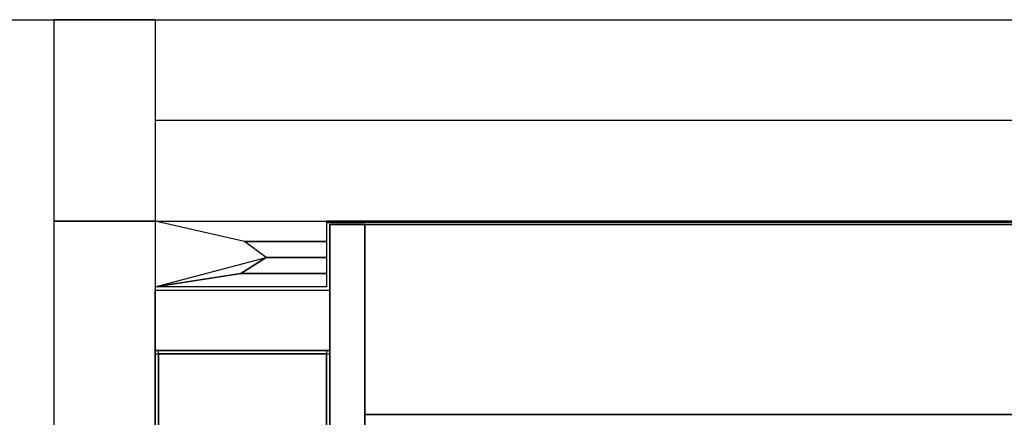
# Model space of a CAD drawing. Units: inches. Extents: x -1373 to -976, y 1002 to 1293.
# Drawn here: x -1285 to -1227, y 1219 to 1243 of the extents above; entities that cross this region are included whole.
import ezdxf

# ---------------------------------------------------------------- set-up
doc = ezdxf.new("R2010")
doc.units = ezdxf.units.IN
doc.header["$MEASUREMENT"] = 0
for name, color, linetype in [('ARRUAMENTOS3D', 254, 'Continuous'), ('CANTEIROS3D', 7, 'Continuous'), ('RELVA3D', 86, 'Continuous'), ('SISTEMA-VIÁRIO3D', 251, 'Continuous'), ('TERRENO3D', 34, 'Continuous')]:
    doc.layers.add(name, color=color, linetype=linetype)

msp = doc.modelspace()

# ---------------------------------------------------------------- linework, layer by layer
at = {"layer": 'ARRUAMENTOS3D', "color": 1}
msp.add_line((-1283.181, 1231.146), (-1283.181, 1232.642), dxfattribs=at)
at = {"layer": 'ARRUAMENTOS3D'}
msp.add_line((-1138.981, 1231.046, 0.9), (-1266.981, 1231.046, 0.9), dxfattribs=at)
msp.add_line((-1138.981, 1231.046, 0.9), (-1266.981, 1231.046, 0.9), dxfattribs=at)
msp.add_lwpolyline([(-1118, 1237.004, 0.347146), (-1125.781, 1243.146), (-1132.481, 1243.146), (-1132.481, 1237.146), (-1277.181, 1237.146), (-1277.181, 1231.146), (-1116.612, 1231.146)], format="xyb", close=True, dxfattribs=at)
msp.add_lwpolyline([(-1277.181, 1227.246), (-1277.181, 1227.046), (-1266.781, 1227.046), (-1266.781, 1230.946), (-1139.181, 1230.946), (-1139.181, 1226.746), (-1138.981, 1226.746), (-1138.981, 1231.146), (-1266.981, 1231.146), (-1266.981, 1227.246), (-1277.181, 1227.246)], dxfattribs=at)
msp.add_lwpolyline([(-1277.181, 1227.246), (-1277.181, 1227.046), (-1266.781, 1227.046), (-1266.781, 1230.946), (-1139.181, 1230.946), (-1139.181, 1226.746), (-1138.981, 1226.746), (-1138.981, 1231.146), (-1266.981, 1231.146), (-1266.981, 1227.246), (-1277.181, 1227.246)], dxfattribs=at)
at = {"layer": 'ARRUAMENTOS3D', "extrusion": (0, 0, -1)}
msp.add_lwpolyline([(1266.781, 1181.846), (1264.701, 1181.846), (1264.701, 1230.946), (1266.781, 1230.946)], close=True, dxfattribs=at)
at = {"layer": 'ARRUAMENTOS3D'}
for points in [[(-1277.181, 1231.146, 0.1), (-1283.181, 1231.146), (-1283.181, 1243.146), (-1277.181, 1243.146, 0.1)], [(-1277.181, 1243.146), (-1277.181, 1243.146, 0.1), (-1283.181, 1243.146), (-1277.181, 1243.146)], [(-1283.181, 1193.696), (-1283.181, 1231.146), (-1277.181, 1231.146), (-1277.181, 1193.696)], [(-1277.181, 1231.146), (-1277.181, 1231.146, 0.1), (-1283.181, 1231.146), (-1277.181, 1231.146)], [(-1266.781, 1230.946), (-1264.701, 1230.946), (-1264.701, 1181.846), (-1266.781, 1181.846)], [(-1277.181, 1227.046), (-1266.781, 1227.046), (-1266.781, 1223.446), (-1277.181, 1223.446)]]:
    msp.add_3dface(points, dxfattribs=at)
at = {"layer": 'CANTEIROS3D', "ltscale": 450}
for points in [[(-1277.181, 1223.446), (-1266.781, 1223.446), (-1266.781, 1199.846), (-1277.181, 1199.846), (-1277.181, 1223.446)], [(-1276.981, 1223.246), (-1266.981, 1223.246), (-1266.981, 1200.046), (-1276.981, 1200.046), (-1276.981, 1223.246)]]:
    msp.add_lwpolyline(points, dxfattribs=at)
at = {"layer": 'CANTEIROS3D'}
msp.add_lwpolyline([(-1266.781, 1223.446), (-1277.181, 1223.446), (-1277.181, 1199.846), (-1266.781, 1199.846)], close=True, dxfattribs=at)
msp.add_lwpolyline([(-1266.781, 1223.446), (-1277.181, 1223.446), (-1277.181, 1199.846), (-1266.781, 1199.846)], close=True, dxfattribs=at)
for points in [[(-1277.181, 1200.046, 0.45), (-1276.981, 1200.046, 0.45), (-1276.981, 1223.446, 0.45), (-1277.181, 1223.446, 0.45)], [(-1277.181, 1223.246, 0.45), (-1266.781, 1223.246, 0.45), (-1266.781, 1223.446, 0.45), (-1277.181, 1223.446, 0.45)], [(-1266.981, 1200.046, 0.45), (-1266.781, 1200.046, 0.45), (-1266.781, 1223.446, 0.45), (-1266.981, 1223.446, 0.45)]]:
    msp.add_3dface(points, dxfattribs=at)
at = {"layer": 'RELVA3D'}
for points in [[(-1264.701, 1219.646), (-1264.701, 1230.946), (-1140.781, 1230.946), (-1140.781, 1219.646)], [(-1276.981, 1200.046), (-1266.981, 1200.046), (-1266.981, 1223.246), (-1276.981, 1223.246)]]:
    msp.add_3dface(points, dxfattribs=at)
at = {"layer": 'SISTEMA-VIÁRIO3D'}
msp.add_line((-1302.481, 1243.146), (-1125.781, 1243.146), dxfattribs=at)
at = {"layer": 'TERRENO3D'}
for points in [[(-1270.586, 1228.996, 0.559), (-1271.862, 1229.944, 0.451), (-1277.181, 1231.146, 0.1), (-1277.181, 1227.246)], [(-1266.981, 1229.944, 0.451), (-1271.862, 1229.944, 0.451), (-1277.181, 1231.146), (-1266.981, 1231.146)], [(-1266.981, 1229.944, 0.451), (-1266.981, 1228.996, 0.559), (-1270.586, 1228.996, 0.559), (-1271.862, 1229.944, 0.451)], [(-1270.586, 1228.996, 0.559), (-1272.081, 1228.026, 0.432), (-1277.181, 1227.246), (-1270.586, 1228.996, 0.559)], [(-1266.981, 1228.996, 0.559), (-1266.981, 1228.026, 0.432), (-1272.081, 1228.026, 0.432), (-1270.586, 1228.996, 0.559)], [(-1266.981, 1228.026, 0.432), (-1266.981, 1227.246), (-1277.181, 1227.246), (-1272.081, 1228.026, 0.432)], [(-1264.701, 1219.646), (-1140.781, 1219.646), (-1140.781, 1189.446), (-1264.701, 1189.446)]]:
    msp.add_3dface(points, dxfattribs=at)

doc.saveas('drawing.dxf')
